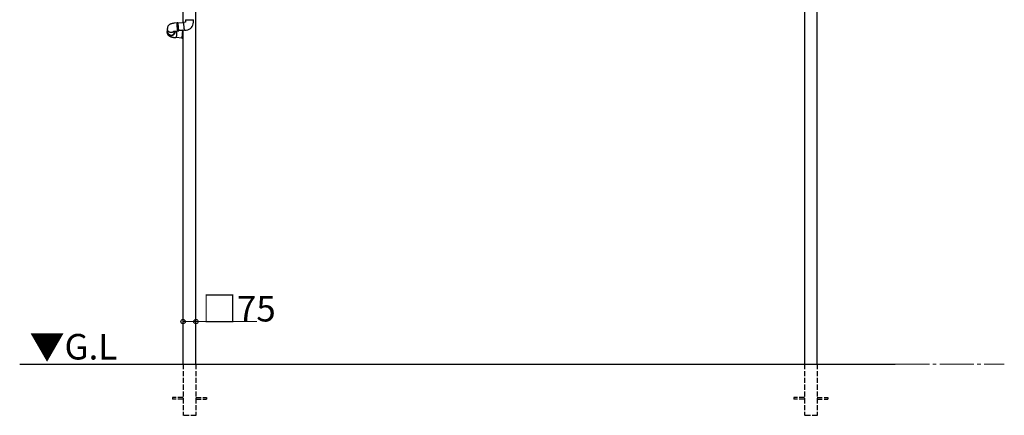
# Model space of a CAD drawing. Extents: x 0 to 32357, y 0 to 51303.
# Drawn here: x 16474 to 22243, y 37589 to 39911 of the extents above; entities that cross this region are included whole.
import ezdxf

# ---------------------------------------------------------------- set-up
doc = ezdxf.new("R2010")
doc.units = 0
doc.linetypes.add('YCENTER_1', pattern=[13, 10, -1, 1, -1])
doc.linetypes.add('YHIDDEN_1', pattern=[4, 3, -1])
doc.layers.add('USER1', color=3, linetype='CONTINUOUS')
doc.layers.add('YKK_A1', color=4, linetype='CONTINUOUS', lineweight=30)
doc.layers.add('YKK_D', color=6, linetype='CONTINUOUS', lineweight=13)
doc.styles.get("Standard").update_dxf_attribs({"font": 'txt', "bigfont": 'BIGFONT'})

msp = doc.modelspace()

# ---------------------------------------------------------------- linework, layer by layer
at = {"layer": 'YKK_A1'}
for p, q in [((17431.5, 39892.2), (17431.5, 41293.8)), ((17506.5, 37888.8), (17506.5, 41293.8)), ((21071.5, 41293.8), (21071.5, 37888.8)), ((21146.5, 37888.8), (21146.5, 41293.8)), ((17431.5, 37888.8), (17431.5, 39850)), ((16474, 37888.8), (21604, 37888.8))]:
    msp.add_line(p, q, dxfattribs=at)
at = {"layer": 'YKK_A1', "linetype": 'Continuous'}
for p, q in [((17339.3, 39862.3), (17339.2, 39860.9)), ((17339.8, 39864.9), (17339.3, 39862.3)), ((17340.4, 39867.4), (17339.8, 39864.9)), ((17341.4, 39869.9), (17340.4, 39867.4)), ((17342.6, 39872.2), (17341.4, 39869.9)), ((17344, 39874.3), (17342.6, 39872.2)), ((17345.6, 39876.3), (17344, 39874.3)), ((17347.4, 39878.2), (17345.6, 39876.3)), ((17349.4, 39879.8), (17347.4, 39878.2)), ((17351.5, 39881.4), (17349.4, 39879.8)), ((17353.9, 39882.8), (17351.5, 39881.4)), ((17356.6, 39884.1), (17353.9, 39882.8)), ((17360.2, 39885.5), (17356.6, 39884.1)), ((17363.5, 39886.6), (17360.2, 39885.5)), ((17366.7, 39887.4), (17363.5, 39886.6)), ((17369.9, 39888.1), (17366.7, 39887.4)), ((17373.1, 39888.7), (17369.9, 39888.1)), ((17376.4, 39889.2), (17373.1, 39888.7)), ((17379.7, 39889.6), (17376.4, 39889.2)), ((17381.4, 39889.8), (17379.7, 39889.6)), ((17396.1, 39891.1), (17381.4, 39889.8)), ((17395.8, 39888.8), (17395.7, 39887.4)), ((17395.7, 39887.4), (17395.8, 39885.7)), ((17395.9, 39890.6), (17395.8, 39889.9)), ((17395.8, 39889.9), (17395.8, 39888.8)), ((17395.8, 39885.7), (17395.8, 39883.7)), ((17395.8, 39883.7), (17395.9, 39881.5)), ((17396, 39891), (17395.9, 39890.6)), ((17395.9, 39881.5), (17396, 39879.1)), ((17396.1, 39891.1), (17396, 39891)), ((17396, 39879.1), (17396.2, 39876.4)), ((17396.2, 39888.2), (17396.3, 39889.4)), ((17396.2, 39886.6), (17396.2, 39888.2)), ((17396.3, 39884.8), (17396.2, 39886.6)), ((17396.2, 39876.4), (17396.4, 39873.7)), ((17396.3, 39890.3), (17396.4, 39890.9)), ((17396.3, 39889.4), (17396.3, 39890.3)), ((17396.4, 39882.7), (17396.3, 39884.8)), ((17396.4, 39890.9), (17396.6, 39891.1)), ((17396.5, 39880.3), (17396.4, 39882.7)), ((17396.4, 39873.7), (17396.6, 39870.9)), ((17396.6, 39877.8), (17396.5, 39880.3)), ((17401.3, 39891.5), (17396.6, 39891.1)), ((17396.6, 39891.1), (17396.6, 39891.1)), ((17396.8, 39875.1), (17396.6, 39877.8)), ((17396.6, 39870.9), (17396.9, 39868)), ((17397, 39872.3), (17396.8, 39875.1)), ((17396.9, 39868), (17397.1, 39865.1)), ((17397.2, 39869.5), (17397, 39872.3)), ((17397.1, 39865.1), (17397.4, 39862.3)), ((17397.5, 39866.6), (17397.2, 39869.5)), ((17397.4, 39862.3), (17397.7, 39859.6)), ((17397.7, 39863.8), (17397.5, 39866.6)), ((17398, 39861), (17397.7, 39863.8)), ((17401.1, 39890.8), (17401, 39889.9)), ((17401, 39889.9), (17401, 39888.6)), ((17401, 39888.6), (17401, 39887.1)), ((17401, 39887.1), (17401, 39885.2)), ((17401, 39885.2), (17401.1, 39883.1)), ((17401.2, 39891.3), (17401.1, 39890.8)), ((17401.2, 39888.8), (17401.1, 39887.7)), ((17401.1, 39887.7), (17401.1, 39886.3)), ((17401.1, 39886.3), (17401.1, 39884.7)), ((17401.1, 39884.7), (17401.2, 39882.8)), ((17401.1, 39883.1), (17401.2, 39880.8)), ((17401.3, 39891.5), (17401.2, 39891.3)), ((17401.3, 39889.5), (17401.2, 39888.8)), ((17401.2, 39882.8), (17401.3, 39880.6)), ((17401.2, 39880.8), (17401.3, 39878.2)), ((17435.8, 39892.5), (17401.3, 39889.5)), ((17401.5, 39891.3), (17401.3, 39891.5)), ((17401.4, 39889.9), (17401.3, 39889.5)), ((17401.3, 39880.6), (17401.4, 39878.2)), ((17401.3, 39878.2), (17401.5, 39875.5)), ((17401.5, 39889.9), (17401.4, 39889.9)), ((17401.4, 39878.2), (17401.6, 39875.7)), ((17401.7, 39890.8), (17401.5, 39891.3)), ((17401.7, 39889.6), (17401.5, 39889.9)), ((17401.5, 39875.5), (17401.7, 39872.8)), ((17401.6, 39875.7), (17401.8, 39873.1)), ((17401.9, 39890), (17401.7, 39890.8)), ((17401.7, 39889.5), (17401.7, 39889.6)), ((17401.7, 39872.8), (17402, 39869.9)), ((17401.8, 39873.1), (17402, 39870.4)), ((17402, 39889.6), (17401.9, 39890)), ((17402, 39870.4), (17402.2, 39867.7)), ((17402, 39869.9), (17402.2, 39867)), ((17402.2, 39867.7), (17402.5, 39865)), ((17402.2, 39867), (17402.5, 39864.2)), ((17402.5, 39865), (17402.8, 39862.3)), ((17402.5, 39864.2), (17402.8, 39861.4)), ((17402.8, 39862.3), (17403, 39859.8)), ((17435.8, 39893), (17435.9, 39893.8)), ((17435.8, 39891.7), (17435.8, 39893)), ((17435.8, 39890.2), (17435.8, 39891.7)), ((17435.8, 39888.4), (17435.8, 39890.2)), ((17435.9, 39886.3), (17435.8, 39888.4)), ((17435.9, 39893.8), (17436, 39894.4)), ((17436, 39883.9), (17435.9, 39886.3)), ((17436, 39894.4), (17436.1, 39894.6)), ((17436.1, 39881.4), (17436, 39883.9)), ((17446, 39895.4), (17436.1, 39894.6)), ((17436.3, 39878.7), (17436.1, 39881.4)), ((17436.5, 39875.9), (17436.3, 39878.7)), ((17436.8, 39873.1), (17436.5, 39875.9)), ((17437, 39870.2), (17436.8, 39873.1)), ((17437.3, 39867.4), (17437, 39870.2)), ((17437.6, 39864.6), (17437.3, 39867.4)), ((17437.8, 39861.9), (17437.6, 39864.6)), ((17446, 39910.2), (17446, 39895.4)), ((17446, 39910.2), (17492, 39910.2)), ((17446, 39895.4), (17446, 39895.4)), ((17446, 39895.4), (17446, 39895.4)), ((17446, 39895.4), (17446, 39895.4)), ((17446, 39895.4), (17446, 39895.4)), ((17446, 39895.4), (17446, 39895.4)), ((17446, 39895.4), (17446, 39895.4)), ((17446, 39895.4), (17446, 39895.4)), ((17446, 39895.4), (17446, 39895.4)), ((17446, 39895.4), (17446.1, 39895.4)), ((17492, 39895.4), (17492, 39910.2)), ((17492, 39910.2), (17492, 39910.2)), ((17338.2, 39841.1), (17338, 39837.4)), ((17338, 39837.4), (17338.1, 39834.8)), ((17338.1, 39834.8), (17338.4, 39832.1)), ((17338.3, 39842.4), (17338.2, 39841.2)), ((17338.2, 39840.2), (17338.2, 39841.2)), ((17338.2, 39841.1), (17338.2, 39838.7)), ((17338.4, 39837.4), (17338.2, 39840.2)), ((17338.2, 39838.7), (17338.6, 39835.9)), ((17338.5, 39844.2), (17338.3, 39841.4)), ((17338.3, 39841.4), (17338.4, 39838.6)), ((17338.4, 39838.6), (17339, 39835.8)), ((17338.9, 39834.6), (17338.4, 39837.4)), ((17338.4, 39832.1), (17338.9, 39829.5)), ((17339, 39846.9), (17338.5, 39844.2)), ((17338.6, 39835.9), (17339.3, 39833.2)), ((17339.8, 39832), (17338.9, 39834.6)), ((17338.9, 39829.5), (17339.8, 39827)), ((17339.9, 39849.6), (17339, 39846.9)), ((17339, 39835.8), (17339.9, 39833.2)), ((17339.2, 39860.9), (17339.1, 39858.5)), ((17339.1, 39855.8), (17339.1, 39858.5)), ((17339.5, 39853), (17339.1, 39855.8)), ((17339.3, 39833.2), (17340.4, 39830.6)), ((17340.3, 39850.3), (17339.5, 39853)), ((17341, 39829.4), (17339.8, 39832)), ((17339.8, 39827), (17340.9, 39824.7)), ((17340.2, 39850.4), (17339.9, 39849.6)), ((17339.9, 39833.2), (17341.1, 39830.6)), ((17340.6, 39849.3), (17340.2, 39841)), ((17341.3, 39847.7), (17340.3, 39850.3)), ((17340.4, 39830.6), (17341.8, 39828.1)), ((17340.9, 39824.7), (17342.2, 39822.5)), ((17342.6, 39827.1), (17341, 39829.4)), ((17341.1, 39830.6), (17342.6, 39828.3)), ((17342.8, 39845.3), (17341.3, 39847.7)), ((17341.8, 39828.1), (17343.4, 39825.8)), ((17342.2, 39822.5), (17343.6, 39820.5)), ((17342.6, 39828.3), (17344.5, 39826.1)), ((17344.4, 39824.9), (17342.6, 39827.1)), ((17344.5, 39843), (17342.8, 39845.3)), ((17343.4, 39825.8), (17345.4, 39823.8)), ((17343.6, 39820.5), (17345.2, 39818.7)), ((17346.5, 39823), (17344.4, 39824.9)), ((17346.5, 39841), (17344.5, 39843)), ((17344.5, 39826.1), (17346.6, 39824.2)), ((17345.2, 39818.7), (17347, 39817)), ((17345.4, 39823.8), (17347.6, 39822)), ((17348.7, 39839.2), (17346.5, 39841)), ((17348.8, 39821.3), (17346.5, 39823)), ((17346.6, 39824.2), (17348.9, 39822.5)), ((17347, 39817), (17348.9, 39815.5)), ((17347.6, 39822), (17350.1, 39820.5)), ((17351.2, 39837.7), (17348.7, 39839.2)), ((17351.4, 39820), (17348.8, 39821.3)), ((17348.9, 39822.5), (17351.4, 39821.1)), ((17348.9, 39815.5), (17350.9, 39814.2)), ((17350.1, 39820.5), (17352.7, 39819.3)), ((17350.9, 39814.2), (17353.2, 39812.9)), ((17353.8, 39836.5), (17351.2, 39837.7)), ((17351.4, 39821.1), (17354.1, 39820.1)), ((17354.1, 39818.9), (17351.4, 39820)), ((17352.7, 39819.3), (17355.4, 39818.4)), ((17353.2, 39812.9), (17355.7, 39811.7)), ((17356.5, 39835.7), (17353.8, 39836.5)), ((17354.1, 39820.1), (17356.9, 39819.4)), ((17356.9, 39818.2), (17354.1, 39818.9)), ((17355.4, 39818.4), (17358.3, 39817.9)), ((17355.7, 39811.7), (17358.8, 39810.5)), ((17359.4, 39835.2), (17356.5, 39835.7)), ((17356.9, 39819.4), (17359.8, 39819)), ((17359.7, 39817.8), (17356.9, 39818.2)), ((17358.3, 39817.9), (17361.2, 39817.7)), ((17358.8, 39810.5), (17362.2, 39809.4)), ((17362.3, 39835), (17359.4, 39835.2)), ((17362.6, 39817.8), (17359.7, 39817.8)), ((17361.2, 39817.7), (17364, 39817.8)), ((17362.2, 39809.4), (17365.8, 39808.5)), ((17365.1, 39835.2), (17362.3, 39835)), ((17365.5, 39818.2), (17362.6, 39817.8)), ((17364, 39817.8), (17366.9, 39818.3)), ((17368, 39835.7), (17365.1, 39835.2)), ((17368.3, 39818.9), (17365.5, 39818.2)), ((17365.8, 39808.5), (17369.2, 39807.7)), ((17366.9, 39818.3), (17369.6, 39819.2)), ((17370.7, 39836.6), (17368, 39835.7)), ((17371, 39819.9), (17368.3, 39818.9)), ((17369.2, 39807.7), (17372.5, 39807.1)), ((17369.6, 39819.2), (17372.2, 39820.4)), ((17373.3, 39837.8), (17370.7, 39836.6)), ((17373.5, 39821.2), (17371, 39819.9)), ((17372.2, 39820.4), (17374.7, 39821.9)), ((17372.5, 39807.1), (17375.9, 39806.7)), ((17375.7, 39839.3), (17373.3, 39837.8)), ((17375.8, 39822.8), (17373.5, 39821.2)), ((17374.7, 39821.9), (17376.9, 39823.6)), ((17375.3, 39842.1), (17375.5, 39842.2)), ((17375.3, 39842.1), (17375.3, 39842.1)), ((17375.5, 39842.2), (17375.9, 39842.3)), ((17378, 39841.1), (17375.7, 39839.3)), ((17377.9, 39824.7), (17375.8, 39822.8)), ((17375.9, 39842.3), (17376.7, 39842.5)), ((17375.9, 39806.7), (17379, 39806.4)), ((17376.7, 39842.5), (17377.7, 39842.8)), ((17376.9, 39823.6), (17378.9, 39825.7)), ((17377.7, 39842.8), (17378.9, 39843)), ((17379.8, 39826.9), (17377.9, 39824.7)), ((17379.9, 39843.2), (17378, 39841.1)), ((17378.9, 39843), (17380.5, 39843.3)), ((17378.9, 39825.7), (17380.6, 39827.9)), ((17379, 39806.4), (17379.7, 39806.3)), ((17379.7, 39806.3), (17389.6, 39805.4)), ((17381.3, 39829.2), (17379.8, 39826.9)), ((17379.9, 39843.2), (17379.9, 39843.2)), ((17380.5, 39843.3), (17382.2, 39843.6)), ((17380.6, 39827.9), (17382, 39830.4)), ((17382.6, 39831.8), (17381.3, 39829.2)), ((17381.6, 39835), (17381.6, 39834.7)), ((17381.6, 39834.7), (17381.6, 39834.7)), ((17381.9, 39836.2), (17381.9, 39836.7)), ((17381.9, 39835.7), (17381.9, 39836.5)), ((17381.9, 39835.5), (17381.9, 39836.2)), ((17382, 39830.4), (17383.1, 39833)), ((17382.2, 39843.6), (17384.1, 39843.8)), ((17382.2, 39838.8), (17382.4, 39843.6)), ((17383.5, 39834.4), (17382.6, 39831.8)), ((17383.1, 39833), (17383.8, 39835.7)), ((17384, 39837.2), (17383.5, 39834.4)), ((17383.8, 39835.7), (17384.1, 39838.4)), ((17384.2, 39838.9), (17384, 39837.2)), ((17384, 39835.1), (17384.2, 39838.8)), ((17384, 39834.8), (17384, 39835.1)), ((17384.1, 39843.8), (17385.4, 39843.9)), ((17384.1, 39838.4), (17384.2, 39838.8)), ((17384.2, 39838.9), (17384.2, 39840.1)), ((17385.4, 39843.9), (17400.1, 39845.2)), ((17389.7, 39805.5), (17389.6, 39805.4)), ((17390, 39805.8), (17389.7, 39805.5)), ((17390.3, 39806.5), (17390, 39805.8)), ((17390.6, 39807.5), (17390.3, 39806.5)), ((17390.5, 39807.3), (17424.8, 39804.3)), ((17390.9, 39808.9), (17390.6, 39807.5)), ((17391.2, 39810.6), (17390.9, 39808.9)), ((17391.6, 39812.5), (17391.2, 39810.6)), ((17391.9, 39814.8), (17391.6, 39812.5)), ((17392.3, 39817.2), (17391.9, 39814.8)), ((17392.6, 39819.8), (17392.3, 39817.2)), ((17392.9, 39822.5), (17392.6, 39819.8)), ((17393.2, 39825.3), (17392.9, 39822.5)), ((17393.4, 39828.2), (17393.2, 39825.3)), ((17393.7, 39831.1), (17393.4, 39828.2)), ((17393.9, 39833.9), (17393.7, 39831.1)), ((17397.7, 39859.6), (17398, 39857)), ((17398.3, 39858.3), (17398, 39861)), ((17398, 39857), (17398.3, 39854.6)), ((17398.6, 39855.8), (17398.3, 39858.3)), ((17398.3, 39854.6), (17398.6, 39852.4)), ((17398.9, 39853.5), (17398.6, 39855.8)), ((17398.6, 39852.4), (17398.9, 39850.4)), ((17399.2, 39851.4), (17398.9, 39853.5)), ((17398.9, 39850.4), (17399.1, 39848.7)), ((17399.1, 39848.7), (17399.4, 39847.4)), ((17399.5, 39849.6), (17399.2, 39851.4)), ((17399.4, 39847.4), (17399.6, 39846.3)), ((17399.8, 39848), (17399.5, 39849.6)), ((17399.6, 39846.3), (17399.8, 39845.6)), ((17400, 39846.8), (17399.8, 39848)), ((17399.8, 39845.6), (17400, 39845.3)), ((17400.2, 39846), (17400, 39846.8)), ((17400, 39845.3), (17400.1, 39845.2)), ((17400.4, 39845.4), (17400.2, 39846)), ((17400.6, 39845.3), (17400.4, 39845.4)), ((17400.6, 39845.3), (17405.3, 39845.7)), ((17402.8, 39861.4), (17403, 39858.7)), ((17403, 39859.8), (17403.3, 39857.3)), ((17403, 39858.7), (17403.3, 39856.2)), ((17403.3, 39857.3), (17403.6, 39855.1)), ((17403.3, 39856.2), (17403.6, 39853.9)), ((17403.6, 39855.1), (17403.9, 39853.1)), ((17403.6, 39853.9), (17403.9, 39851.8)), ((17403.9, 39853.1), (17404.1, 39851.4)), ((17403.9, 39851.8), (17404.2, 39850)), ((17404.1, 39851.4), (17404.4, 39849.9)), ((17404.2, 39850), (17404.5, 39848.5)), ((17404.4, 39849.9), (17404.6, 39848.8)), ((17404.5, 39848.5), (17404.7, 39847.2)), ((17404.6, 39848.8), (17404.8, 39847.9)), ((17404.7, 39847.2), (17405, 39846.4)), ((17404.8, 39847.9), (17405, 39847.4)), ((17404.9, 39847.7), (17439.5, 39850.7)), ((17405, 39847.4), (17405.2, 39847.3)), ((17405, 39846.4), (17405.2, 39845.9)), ((17405.2, 39847.3), (17405.3, 39847.5)), ((17405.2, 39845.9), (17405.3, 39845.7)), ((17405.3, 39847.5), (17405.4, 39847.7)), ((17405.3, 39845.7), (17405.5, 39845.9)), ((17405.5, 39845.9), (17405.6, 39846.4)), ((17405.6, 39846.4), (17405.7, 39847.3)), ((17405.7, 39847.3), (17405.7, 39847.7)), ((17428.5, 39846.2), (17408.3, 39848)), ((17424.2, 39804.4), (17424.2, 39804.4)), ((17424.2, 39804.4), (17424.4, 39804)), ((17424.6, 39804), (17424.9, 39804.4)), ((17424.9, 39804.4), (17425.1, 39805)), ((17425.1, 39805), (17425.4, 39806.1)), ((17425.5, 39805.2), (17425.2, 39804)), ((17425.4, 39806.1), (17425.7, 39807.4)), ((17425.8, 39806.7), (17425.5, 39805.2)), ((17425.7, 39807.4), (17426.1, 39809)), ((17426.2, 39808.6), (17425.8, 39806.7)), ((17426.1, 39809), (17426.4, 39810.9)), ((17426.5, 39810.7), (17426.2, 39808.6)), ((17426.4, 39810.9), (17426.7, 39813.1)), ((17426.9, 39813), (17426.5, 39810.7)), ((17426.7, 39813.1), (17427, 39815.4)), ((17427.2, 39815.5), (17426.9, 39813)), ((17427, 39815.4), (17427.3, 39817.9)), ((17427.5, 39818.2), (17427.2, 39815.5)), ((17427.3, 39817.9), (17427.6, 39820.5)), ((17427.4, 39846.3), (17427.5, 39846.6)), ((17427.5, 39846.6), (17427.8, 39847.5)), ((17427.8, 39821), (17427.5, 39818.2)), ((17427.6, 39820.5), (17427.9, 39823.2)), ((17427.8, 39847.5), (17428.1, 39848)), ((17428.1, 39823.8), (17427.8, 39821)), ((17428, 39846.4), (17427.9, 39846.2)), ((17427.9, 39823.2), (17428.1, 39826)), ((17428.2, 39846.6), (17428, 39846.4)), ((17428.1, 39848), (17428.4, 39848.2)), ((17428.1, 39826), (17428.4, 39828.7)), ((17428.3, 39826.7), (17428.1, 39823.8)), ((17428.4, 39846.4), (17428.2, 39846.6)), ((17428.6, 39829.6), (17428.3, 39826.7)), ((17431.5, 39847.9), (17428.4, 39848.2)), ((17428.4, 39848.2), (17428.6, 39848)), ((17428.6, 39845.9), (17428.4, 39846.4)), ((17428.4, 39828.7), (17428.5, 39831.3)), ((17428.5, 39831.3), (17428.7, 39833.9)), ((17428.6, 39848), (17428.8, 39847.5)), ((17428.7, 39845), (17428.6, 39845.9)), ((17428.7, 39832.4), (17428.6, 39829.6)), ((17428.8, 39843.9), (17428.7, 39845)), ((17428.7, 39833.9), (17428.8, 39836.3)), ((17428.9, 39835), (17428.7, 39832.4)), ((17428.8, 39847.5), (17428.9, 39846.6)), ((17428.9, 39842.4), (17428.8, 39843.9)), ((17428.8, 39836.3), (17428.9, 39838.6)), ((17428.9, 39846.6), (17429, 39845.4)), ((17428.9, 39840.6), (17428.9, 39842.4)), ((17428.9, 39838.6), (17428.9, 39840.6)), ((17429, 39837.6), (17428.9, 39835)), ((17429, 39845.4), (17429.1, 39843.8)), ((17429.1, 39839.9), (17429, 39837.6)), ((17429.1, 39843.8), (17429.1, 39842)), ((17429.1, 39842), (17429.1, 39839.9)), ((17438.1, 39859.4), (17437.8, 39861.9)), ((17438.4, 39857), (17438.1, 39859.4)), ((17438.7, 39854.9), (17438.4, 39857)), ((17439, 39853.1), (17438.7, 39854.9)), ((17439.3, 39851.6), (17439, 39853.1)), ((17439.5, 39850.3), (17439.3, 39851.6)), ((17439.8, 39849.5), (17439.5, 39850.3)), ((17440, 39848.9), (17439.8, 39849.5)), ((17440.1, 39848.7), (17440, 39848.9)), ((17440.1, 39848.7), (17450.1, 39849.6)), ((17424.3, 39802.4), (17431.5, 39801.7)), ((17424.4, 39804), (17424.6, 39804)), ((17424.6, 39802.6), (17424.4, 39802.4)), ((17424.9, 39803.1), (17424.6, 39802.6)), ((17425.2, 39804), (17424.9, 39803.1))]:
    msp.add_line(p, q, dxfattribs=at)
at = {"layer": 'YKK_A1', "linetype": 'YHIDDEN_1', "ltscale": 10}
for p, q in [((17431.5, 37888.8), (17431.5, 37588.8)), ((17506.5, 37888.8), (17506.5, 37588.8)), ((21071.5, 37888.8), (21071.5, 37588.8)), ((21146.5, 37888.8), (21146.5, 37588.8)), ((17431.5, 37693.3), (17369, 37693.3)), ((17369, 37693.3), (17369, 37684.3)), ((17431.5, 37684.3), (17369, 37684.3)), ((17506.5, 37693.3), (17569, 37693.3)), ((17506.5, 37684.3), (17569, 37684.3)), ((17569, 37693.3), (17569, 37684.3)), ((21071.5, 37693.3), (21009, 37693.3)), ((21009, 37693.3), (21009, 37684.3)), ((21071.5, 37684.3), (21009, 37684.3)), ((21146.5, 37693.3), (21209, 37693.3)), ((21146.5, 37684.3), (21209, 37684.3)), ((21209, 37693.3), (21209, 37684.3)), ((17506.5, 37588.8), (17431.5, 37588.8)), ((17506.5, 37588.8), (17431.5, 37588.8)), ((21146.5, 37588.8), (21071.5, 37588.8)), ((21146.5, 37588.8), (21071.5, 37588.8))]:
    msp.add_line(p, q, dxfattribs=at)
at = {"layer": 'YKK_A1', "linetype": 'Continuous'}
for centre, radius, start, end in [((17446, 39910.4), 0.25, 270, 90), ((17446.1, 39895.4), 46, 275.02948, 0.01732), ((17492, 39910.4), 0.25, 90, 270), ((17360.8, 39841.5), 20.9, 166.6194, 267.38498), ((17359.9, 39840), 19.7, 177.10406, 192.18798), ((17361.7, 39841.5), 22.5, 265.1095, 5.97907), ((17361.7, 39841.4), 21, 265.08798, 5.932), ((17362.5, 39839.8), 19.7, 342.01079, 357.09056), ((17216.9, 39846.5), 177.4, 355.92525, 359.4245), ((17426.9, 39804.2), 3.14, 176.05757, 215.96331)]:
    msp.add_arc(centre, radius, start, end, dxfattribs=at)
msp.add_ellipse((17362.6, 39787.9), major_axis=(18.8, 49.6), ratio=0.091421, start_param=6.069175, end_param=6.108672, dxfattribs=at)
at = {"layer": 'YKK_D'}
for p, q in [((17431.5, 38051), (17431.5, 38139.8)), ((17506.5, 38051), (17506.5, 38139.8))]:
    msp.add_line(p, q, dxfattribs=at)
at = {"layer": 'YKK_D', "lineweight": 0}
for p, q in [((17431.5, 38138.8), (17506.5, 38138.8)), ((17506.5, 38138.8), (17863.1, 38138.8))]:
    msp.add_line(p, q, dxfattribs=at)
at = {"layer": 'YKK_D', "linetype": 'YCENTER_1', "ltscale": 20}
msp.add_line((21604.5, 37888.8), (22242.8, 37888.8), dxfattribs=at)
at = {"layer": 'YKK_D', "linetype": 'ByBlock', "lineweight": -2}
for centre in [(17431.5, 38138.8), (17506.5, 38138.8)]:
    msp.add_circle(centre, 12.8, dxfattribs=at)

# ---------------------------------------------------------------- texts
at = {"layer": 'USER1'}
msp.add_text('▼G.L', height=150, dxfattribs=at).set_placement((16532, 37916.4))
at = {"layer": 'YKK_D'}
msp.add_text('□75', height=150, dxfattribs=at).set_placement((17542.3, 38139.6))

doc.saveas('drawing.dxf')
